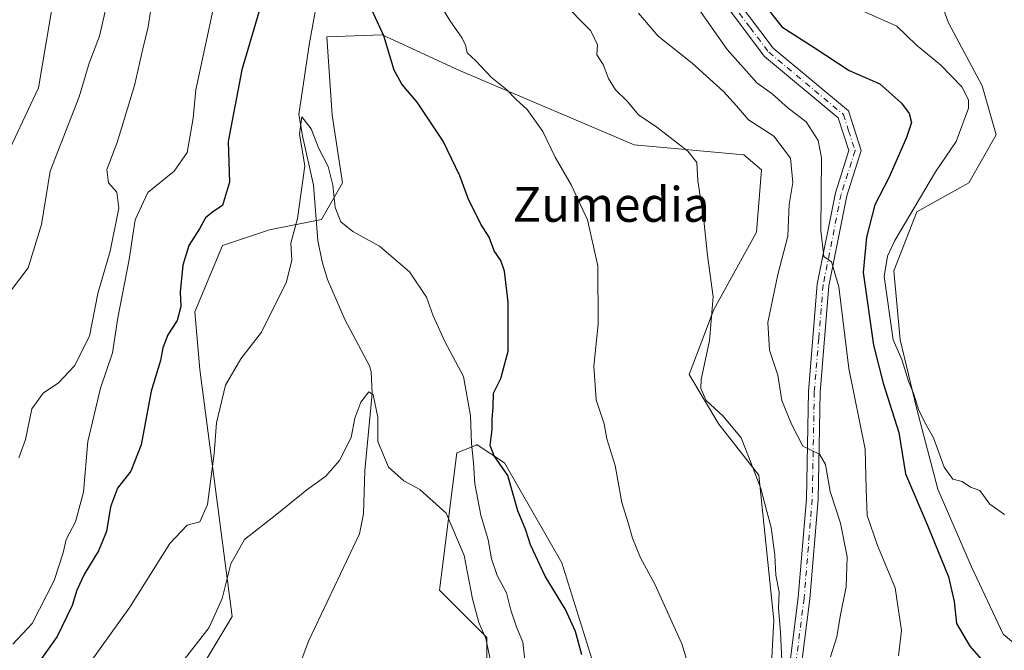
# Model space of a CAD drawing. Units: metres. Extents: x 590363 to 593818, y 4731336 to 4733695.
# Drawn here: x 591724 to 591950, y 4731760 to 4731905 of the extents above; entities that cross this region are included whole.
import ezdxf
from ezdxf.enums import TextEntityAlignment as Align

# ---------------------------------------------------------------- set-up
doc = ezdxf.new("R2010")
doc.units = ezdxf.units.M
doc.header["$MEASUREMENT"] = 0
doc.linetypes.add('DGN Style 4', pattern=[2.6384748266838614, 1.318413404963828, -0.6592067024819142, 0.001648016756204785, -0.6592067024819142])
for name, color, linetype, lineweight in [('Camino Cxs', 7, 'Continuous', 0), ('Camino eje', 30, 'DGN Style 4', 13), ('Corriente natural lineal', 142, 'Continuous', 13), ('Cultivos herbáceos CxS', 92, 'Continuous', 0), ('Curva de nivel maestra', 30, 'Continuous', 30), ('Curva de nivel normal', 30, 'Continuous', 0), ('Matorral CxS', 135, 'Continuous', 0), ('Texto cartográfico', 7, 'Continuous', 0)]:
    doc.layers.add(name, color=color, linetype=linetype, lineweight=lineweight)
doc.styles.add('Style-Arial', font='txt')

# ---------------------------------------------------------------- blocks, each defined once
blk = doc.blocks.new('*U11')
at = {"layer": 'Cultivos herbáceos CxS', "color": 92, "linetype": 'Continuous', "lineweight": 0}
blk.add_polyline3d([(591956.1677000001, 4731758.8325, 653.0194000000047), (591949.8947000002, 4731764.1395, 652.9511999999959), (591942.6593000004, 4731779.578299999, 653.3129999999946), (591934.9392999997, 4731797.429300001, 653.8589000000065), (591930.1157000001, 4731815.762900001, 653.8013000000064), (591926.2566999998, 4731831.6843, 654.7069999999949), (591924.8092999998, 4731847.6051, 655.1062999999995), (591930.1167000001, 4731861.1141, 654.0844999999972), (591942.0371000003, 4731867.820499999, 657.3962000000029), (591948.2918999996, 4731878.7755, 657.8453000000009), (591945.0734999999, 4731890.061899999, 656.8469999999943), (591937.4052999998, 4731904.5645, 658.1649999999936), (591930.6004999997, 4731922.869100001, 660.7596000000049)], dxfattribs=at)
blk = doc.blocks.new('*U17')
at = {"layer": 'Cultivos herbáceos CxS', "color": 92, "linetype": 'Continuous', "lineweight": 0}
for points in [[(591856.6036, 4731754.731899999, 624.9967000000033), (591848.5820000004, 4731780.5317, 627.3312000000005), (591835.4033000004, 4731803.465100001, 624.5200999999943), (591829.1185, 4731807.636399999, 620.4478999999993), (591828.9866000004, 4731807.5823, 620.3178000000044), (591828.9144000001, 4731807.5527, 620.2465999999986), (591824.5163000004, 4731805.758099999, 617.5396000000037), (591820.5049000002, 4731774.225199999, 613.6251000000047), (591831.3913000004, 4731763.3323, 615.1244000000006), (591831.3912000004, 4731747.851100001, 614.4759999999952)], [(591754.0098000001, 4731736.649700001, 613.2780999999959), (591772.9234999996, 4731768.1689, 614.9100000000036), (591765.4736000003, 4731824.905900001, 623.3295999999973), (591764.3131999997, 4731838.165999999, 624.4278000000049), (591770.6734999996, 4731853.367900001, 623.9311000000016), (591781.4603000004, 4731856.965500001, 621.403999999995), (591793.4458999997, 4731859.3643, 619.4599000000017), (591798.2396, 4731867.759500001, 620.4495000000024), (591795.8427999998, 4731883.350500001, 622.0679999999993), (591794.6436999999, 4731901.339400001, 623.6671999999963), (591807.3091000002, 4731901.7523, 625.1324000000022), (591825.0778999999, 4731893.5779, 628.5448000000034), (591865.1826999999, 4731876.524499999, 633.4471000000049), (591890.3957000002, 4731874.2305, 637.4648000000016), (591894.4063999997, 4731870.790999999, 637.3484000000026), (591893.2599, 4731856.457000001, 636.6641999999993), (591883.5164999999, 4731838.684, 634.9296000000032), (591877.8003000002, 4731823.758500001, 633.6398999999947), (591884.6644000001, 4731812.3113, 634.0099999999948), (591893.8501000004, 4731800.597300001, 635.1794999999984), (591897.2867000002, 4731767.343900001, 633.6201000000001), (591895.5676999995, 4731735.8101, 632.9563999999956)]]:
    blk.add_polyline3d(points, dxfattribs=at)
blk = doc.blocks.new('*U19')
at = {"layer": 'Matorral CxS', "color": 135, "linetype": 'Continuous', "lineweight": 0}
for points in [[(591930.6004999997, 4731922.869100001, 660.7596000000049), (591937.4052999998, 4731904.5645, 658.1649999999936), (591945.0734999999, 4731890.061899999, 656.8469999999943), (591948.2918999996, 4731878.7755, 657.8453000000009), (591942.0371000003, 4731867.820499999, 657.3962000000029), (591930.1167000001, 4731861.1141, 654.0844999999972), (591924.8092999998, 4731847.6051, 655.1062999999995), (591926.2566999998, 4731831.6843, 654.7069999999949), (591930.1157000001, 4731815.762900001, 653.8013000000064), (591934.9392999997, 4731797.429300001, 653.8589000000065), (591942.6593000004, 4731779.578299999, 653.3129999999946), (591949.8947000002, 4731764.1395, 652.9511999999959), (591956.1677000001, 4731758.8325, 653.0194000000047)], [(591831.3912000004, 4731747.851100001, 614.4759999999952), (591831.3913000004, 4731763.3323, 615.1244000000006), (591820.5049000002, 4731774.225199999, 613.6251000000047), (591824.5163000004, 4731805.758099999, 617.5396000000037), (591828.9144000001, 4731807.5527, 620.2465999999986), (591828.9866000004, 4731807.5823, 620.3178000000044), (591829.1185, 4731807.636399999, 620.4478999999993), (591835.4033000004, 4731803.465100001, 624.5200999999943), (591848.5820000004, 4731780.5317, 627.3312000000005), (591856.6036, 4731754.731899999, 624.9967000000033)], [(591895.5676999995, 4731735.8101, 632.9563999999956), (591897.2867000002, 4731767.343900001, 633.6201000000001), (591893.8501000004, 4731800.597300001, 635.1794999999984), (591884.6644000001, 4731812.3113, 634.0099999999948), (591877.8003000002, 4731823.758500001, 633.6398999999947), (591883.5164999999, 4731838.684, 634.9296000000032), (591893.2599, 4731856.457000001, 636.6641999999993), (591894.4063999997, 4731870.790999999, 637.3484000000026), (591890.3957000002, 4731874.2305, 637.4648000000016), (591865.1826999999, 4731876.524499999, 633.4471000000049), (591825.0778999999, 4731893.5779, 628.5448000000034), (591807.3091000002, 4731901.7523, 625.1324000000022), (591794.6436999999, 4731901.339400001, 623.6671999999963), (591795.8427999998, 4731883.350500001, 622.0679999999993), (591798.2396, 4731867.759500001, 620.4495000000024), (591793.4458999997, 4731859.3643, 619.4599000000017), (591781.4603000004, 4731856.965500001, 621.403999999995), (591770.6734999996, 4731853.367900001, 623.9311000000016), (591764.3131999997, 4731838.165999999, 624.4278000000049), (591765.4736000003, 4731824.905900001, 623.3295999999973), (591772.9234999996, 4731768.1689, 614.9100000000036), (591754.0098000001, 4731736.649700001, 613.2780999999959)]]:
    blk.add_polyline3d(points, dxfattribs=at)

msp = doc.modelspace()

# ---------------------------------------------------------------- linework, layer by layer
at = {"layer": 'Camino Cxs', "color": 7, "linetype": 'Continuous', "lineweight": 0}
for points in [[(591901.0301000001, 4731757.9301, 635.9614000000003), (591902.8800999997, 4731772.530099999, 637.7571000000025), (591904.7500999998, 4731795.200099999, 640.8582000000024), (591905.2200999996, 4731819.850099999, 642.4576999999991), (591907.2500999998, 4731844.530099999, 645.361699999994), (591911.4001000002, 4731865.470100001, 650.2658999999985), (591914.5100999996, 4731875.1801, 649.2026000000042), (591912.0701000001, 4731882.7301, 650.0614999999962), (591895.1300999997, 4731896.840100001, 647.6445999999996), (591886.5401, 4731908.2501, 647.5932999999932), (591878.9401000004, 4731924.850099999, 647.9514999999956), (591875.2001, 4731939.3101, 649.5497999999934), (591873.0500999996, 4731952.690099999, 648.0806000000011), (591878.1501000002, 4731971.630100001, 647.8818000000028), (591878.7901, 4731981.280099999, 648.1489000000003), (591878.6001000004, 4731988.6601, 648.3622000000032), (591875.5800999999, 4732001.350099999, 648.0550999999978), (591871.1601, 4732016.0101, 650.9072000000015), (591867.6101000002, 4732031.590100001, 649.7274999999936), (591866.4001000002, 4732037.920100001, 649.3659999999945), (591865.9401000004, 4732040.340100001, 649.4587999999932), (591865.0100999996, 4732045.1801, 649.7633999999962), (591861.3601000002, 4732056.280099999, 652.596000000005), (591853.0800999999, 4732064.5801, 658.6824000000051)], [(591863.7100999998, 4732057.7301, 651.5645999999979), (591867.6201, 4732045.860099999, 650.1355999999942), (591869.2301000003, 4732037.440099999, 649.815300000002), (591870.2401000002, 4732032.140100001, 650.2023999999947), (591873.7600999996, 4732016.700099999, 653.2415000000037), (591878.1700999998, 4732002.050100001, 648.7636000000057), (591881.2701000003, 4731989.0101, 648.948900000003), (591881.4801000003, 4731981.220100001, 648.4474000000046), (591880.8101000004, 4731971.190099999, 648.5332999999955), (591875.7901, 4731952.540100001, 648.5319000000018), (591877.8300999999, 4731939.860099999, 648.6157999999997), (591881.4801000003, 4731925.7501, 648.3709999999992), (591888.8601000002, 4731909.640100001, 648.4532000000036), (591897.0800999999, 4731898.700099999, 648.3059999999969), (591914.3800999997, 4731884.290100001, 649.2964000000065), (591917.3300999999, 4731875.1801, 647.9174999999959), (591914.0100999996, 4731864.800100001, 649.0604000000021), (591909.9200999998, 4731844.1601, 645.3880999999965), (591907.9001000002, 4731819.710100001, 641.8607000000047), (591907.4301000005, 4731795.0601, 639.5540000000037), (591905.5500999996, 4731772.2501, 637.9064999999973), (591903.7100999998, 4731757.720100001, 637.2198999999965)], [(591863.7100999998, 4732057.7301, 651.5645999999979), (591867.6201, 4732045.860099999, 650.1355999999942), (591869.2301000003, 4732037.440099999, 649.815300000002), (591870.2401000002, 4732032.140100001, 650.2023999999947), (591873.7600999996, 4732016.700099999, 653.2415000000037), (591878.1700999998, 4732002.050100001, 648.7636000000057), (591881.2701000003, 4731989.0101, 648.948900000003), (591881.4801000003, 4731981.220100001, 648.4474000000046), (591880.8101000004, 4731971.190099999, 648.5332999999955), (591875.7901, 4731952.540100001, 648.5319000000018), (591877.8300999999, 4731939.860099999, 648.6157999999997), (591881.4801000003, 4731925.7501, 648.3709999999992), (591888.8601000002, 4731909.640100001, 648.4532000000036), (591897.0800999999, 4731898.700099999, 648.3059999999969), (591914.3800999997, 4731884.290100001, 649.2964000000065), (591917.3300999999, 4731875.1801, 647.9174999999959), (591914.0100999996, 4731864.800100001, 649.0604000000021), (591909.9200999998, 4731844.1601, 645.3880999999965), (591907.9001000002, 4731819.710100001, 641.8607000000047), (591907.4301000005, 4731795.0601, 639.5540000000037), (591905.5500999996, 4731772.2501, 637.9064999999973), (591903.7100999998, 4731757.720100001, 637.2198999999965)], [(591901.0301000001, 4731757.9301, 635.9614000000003), (591902.8800999997, 4731772.530099999, 637.7571000000025), (591904.7500999998, 4731795.200099999, 640.8582000000024), (591905.2200999996, 4731819.850099999, 642.4576999999991), (591907.2500999998, 4731844.530099999, 645.361699999994), (591911.4001000002, 4731865.470100001, 650.2658999999985), (591914.5100999996, 4731875.1801, 649.2026000000042), (591912.0701000001, 4731882.7301, 650.0614999999962), (591895.1300999997, 4731896.840100001, 647.6445999999996), (591886.5401, 4731908.2501, 647.5932999999932), (591878.9401000004, 4731924.850099999, 647.9514999999956), (591875.2001, 4731939.3101, 649.5497999999934), (591873.0500999996, 4731952.690099999, 648.0806000000011), (591878.1501000002, 4731971.630100001, 647.8818000000028), (591878.7901, 4731981.280099999, 648.1489000000003), (591878.6001000004, 4731988.6601, 648.3622000000032), (591875.5800999999, 4732001.350099999, 648.0550999999978), (591871.1601, 4732016.0101, 650.9072000000015), (591867.6101000002, 4732031.590100001, 649.7274999999936), (591866.4001000002, 4732037.920100001, 649.3659999999945)]]:
    msp.add_polyline3d(points, dxfattribs=at)
at = {"layer": 'Camino eje', "color": 30, "linetype": 'DGN Style 4', "lineweight": 13}
msp.add_polyline3d([(591887.7001, 4731908.9451, 647.8573000000034), (591891.8101000004, 4731903.475099999, 648.0752999999969), (591896.1051000003, 4731897.770099999, 647.7731000000058), (591913.2251000004, 4731883.5101, 649.4416999999958), (591914.4451000001, 4731879.735099999, 649.4321000000054), (591915.9200999998, 4731875.1801, 648.5599999999977), (591914.2600999996, 4731869.9901, 648.7973999999958), (591912.7050999999, 4731865.1351, 649.3576999999932), (591908.5850999998, 4731844.345100001, 645.323900000003), (591907.5701000001, 4731832.005100001, 643.0676999999996), (591906.5601000004, 4731819.780099999, 642.0197999999946), (591906.0900999998, 4731795.130100001, 640.2136000000028), (591904.2150999998, 4731772.390100001, 637.8175000000047), (591902.3701, 4731757.825099999, 636.5668000000006)], dxfattribs=at)
at = {"layer": 'Corriente natural lineal', "color": 142, "linetype": 'Continuous', "lineweight": 13}
msp.add_polyline3d([(591794.2100999998, 4731919.2601, 625.3252000000066), (591790.6601, 4731899.950099999, 623.7578000000067), (591788.2100999998, 4731883.4901, 621.5822000000044), (591789.0100999996, 4731878.600099999, 621.1891999999935), (591791.5500999996, 4731867.2301, 620.465400000001), (591792.5601000004, 4731854.5001, 618.834600000002), (591793.5401, 4731849.6501, 618.6965000000055), (591794.8101000004, 4731845.600099999, 618.4423999999999), (591798.7301000003, 4731836.4101, 617.2850999999937), (591804.4101, 4731825.7501, 617.0359999999928), (591804.7801000001, 4731824.360099999, 616.930600000007), (591805.0701000001, 4731819.4001, 616.2315999999992), (591803.3601000002, 4731801.710100001, 614.2041000000027), (591803.0900999998, 4731791.7401, 613.328999999998), (591802.1700999998, 4731787.120100001, 613.0687000000034), (591790.5000999998, 4731762.630100001, 610.4195999999939), (591788.7100999998, 4731757.9901, 610.0384999999952)], dxfattribs=at)
at = {"layer": 'Cultivos herbáceos CxS', "color": 92, "linetype": 'Continuous', "lineweight": 0}
for points in [[(591930.6004999997, 4731922.869100001, 660.7596000000049), (591937.4052999998, 4731904.5645, 658.1649999999936), (591945.0734999999, 4731890.061899999, 656.8469999999943), (591948.2918999996, 4731878.7755, 657.8453000000009), (591942.0371000003, 4731867.820499999, 657.3962000000029), (591930.1167000001, 4731861.1141, 654.0844999999972), (591924.8092999998, 4731847.6051, 655.1062999999995), (591926.2566999998, 4731831.6843, 654.7069999999949), (591930.1157000001, 4731815.762900001, 653.8013000000064), (591934.9392999997, 4731797.429300001, 653.8589000000065), (591942.6593000004, 4731779.578299999, 653.3129999999946), (591949.8947000002, 4731764.1395, 652.9511999999959), (591956.1677000001, 4731758.8325, 653.0194000000047)], [(591895.5676999995, 4731735.8101, 632.9563999999956), (591897.2867000002, 4731767.343900001, 633.6201000000001), (591893.8501000004, 4731800.597300001, 635.1794999999984), (591884.6644000001, 4731812.3113, 634.0099999999948), (591877.8003000002, 4731823.758500001, 633.6398999999947), (591883.5164999999, 4731838.684, 634.9296000000032), (591893.2599, 4731856.457000001, 636.6641999999993), (591894.4063999997, 4731870.790999999, 637.3484000000026), (591890.3957000002, 4731874.2305, 637.4648000000016), (591865.1826999999, 4731876.524499999, 633.4471000000049), (591825.0778999999, 4731893.5779, 628.5448000000034), (591807.3091000002, 4731901.7523, 625.1324000000022), (591794.6436999999, 4731901.339400001, 623.6671999999963), (591795.8427999998, 4731883.350500001, 622.0679999999993), (591798.2396, 4731867.759500001, 620.4495000000024), (591793.4458999997, 4731859.3643, 619.4599000000017), (591781.4603000004, 4731856.965500001, 621.403999999995), (591770.6734999996, 4731853.367900001, 623.9311000000016), (591764.3131999997, 4731838.165999999, 624.4278000000049), (591765.4736000003, 4731824.905900001, 623.3295999999973), (591772.9234999996, 4731768.1689, 614.9100000000036), (591754.0098000001, 4731736.649700001, 613.2780999999959)], [(591831.3912000004, 4731747.851100001, 614.4759999999952), (591831.3913000004, 4731763.3323, 615.1244000000006), (591820.5049000002, 4731774.225199999, 613.6251000000047), (591824.5163000004, 4731805.758099999, 617.5396000000037), (591828.9144000001, 4731807.5527, 620.2465999999986), (591828.9866000004, 4731807.5823, 620.3178000000044), (591829.1185, 4731807.636399999, 620.4478999999993), (591835.4033000004, 4731803.465100001, 624.5200999999943), (591848.5820000004, 4731780.5317, 627.3312000000005), (591856.6036, 4731754.731899999, 624.9967000000033)]]:
    msp.add_polyline3d(points, dxfattribs=at)
at = {"layer": 'Curva de nivel maestra', "color": 30, "linetype": 'Continuous', "lineweight": 30, "flags": 128}
for points, elevation in [([(591853.2199999997, 4731759.360099999), (591851.7400000002, 4731764.700099999), (591849.4100000003, 4731769.7501), (591844.7800000003, 4731777.4301), (591841.3799999999, 4731784.600099999), (591840.3399999999, 4731787.9901), (591838.4500000002, 4731792.460100001), (591836.2300000004, 4731800.5801), (591833.0300000003, 4731805.040100001), (591832.1100000005, 4731807.4101), (591832.6100000005, 4731811.120100001), (591832.6200000001, 4731813.5801), (591832.8300000001, 4731816.190099999), (591832.8799999999, 4731819.460100001), (591834.5700000003, 4731822.8301), (591836.29, 4731829.130100001), (591836.2400000002, 4731840.390100001), (591835.4199999999, 4731847.460100001), (591834.5999999996, 4731849.9301), (591833.0599999996, 4731852.1601), (591831.8899999997, 4731855.270099999), (591830.0300000003, 4731858.3201), (591827.0700000003, 4731864.1601), (591825.2000000002, 4731869.390100001), (591821.3399999999, 4731877.3301), (591815.3600000005, 4731886.350099999), (591811.8200000003, 4731890.4801), (591810.0800000001, 4731893.6801), (591807.75, 4731901.530099999), (591801.54, 4731915.0001)], 625), ([(591894.2699999996, 4731909.790100001), (591899.1200000001, 4731903.610099999), (591906.54, 4731898.890100001), (591914.5700000003, 4731893.5601), (591921.5700000003, 4731890.530099999), (591926.5700000003, 4731886.100099999), (591928.3099999996, 4731883.700099999), (591928.8799999999, 4731881.6501), (591927.7599999999, 4731878.220100001), (591923.6699999999, 4731868.9301), (591920.4500000002, 4731862.710100001), (591918.5300000003, 4731855.340100001), (591917.7800000003, 4731847.1501), (591920.1799999997, 4731830.460100001), (591922.4000000004, 4731821.7601), (591925.9900000002, 4731810.460100001), (591927.4699999997, 4731800.9301), (591932.4600000001, 4731789.280099999), (591937.3499999996, 4731777.300100001), (591938.6600000003, 4731771.5801), (591939.1900000004, 4731766.550100001), (591942.2599999999, 4731761.360099999), (591946.04, 4731757.040100001)], 650), ([(591779.6200000001, 4731909.030099999), (591775.0899999999, 4731893.7601), (591771.9600000001, 4731877.280099999), (591772.2699999996, 4731867.9001), (591770.7000000002, 4731862.540100001), (591768.4600000001, 4731861.1501), (591766.7599999999, 4731859.770099999), (591765.4199999999, 4731857.2501), (591762.9600000001, 4731853.370100001), (591761.5899999999, 4731848.890100001), (591760.9900000002, 4731842.700099999), (591761.0899999999, 4731839.370100001), (591760.2599999999, 4731836.1801), (591758.1399999997, 4731832.890100001), (591756.9800000004, 4731829.9101), (591756.4500000002, 4731826.940099999), (591754.29, 4731819.920100001), (591751.9900000002, 4731807.590100001), (591749.6200000001, 4731801.590100001), (591746.5599999996, 4731797.640100001), (591744.9900000002, 4731793.390100001), (591744.0599999996, 4731787.7301), (591742.1900000004, 4731783.220100001), (591738.9699999997, 4731777.970100001), (591737.2599999999, 4731774.220100001), (591736.1900000004, 4731770.670100001), (591732.7300000004, 4731763.590100001), (591727.0800000001, 4731755.600099999)], 625)]:
    msp.add_lwpolyline(points, dxfattribs=dict(at, elevation=elevation))
at = {"layer": 'Curva de nivel normal', "color": 30, "linetype": 'Continuous', "lineweight": 0, "flags": 128}
for points, elevation in [([(591719.9400000004, 4731871.5701), (591728.4600000001, 4731889.5701), (591733.9400000004, 4731922.300100001)], 645), ([(591816.3799999999, 4731915.920100001), (591822.8799999999, 4731905.090100001), (591825.7199999997, 4731901.040100001), (591826.5, 4731899.440099999), (591826.8600000005, 4731897.6601), (591828.8700000001, 4731895.8201), (591832.4100000003, 4731892.0001), (591835.8799999999, 4731889.2301), (591838.0499999998, 4731887.040100001), (591840.6200000001, 4731884.620100001), (591844.2599999999, 4731879.5801), (591847.0300000003, 4731873.690099999), (591850.7300000004, 4731867.350099999), (591854.5099999999, 4731859.270099999), (591856.8200000003, 4731848.6801), (591856.9199999999, 4731835.3101), (591855.9299999997, 4731825.6801), (591856.4900000002, 4731817.960100001), (591858.2999999998, 4731812.420100001), (591858.9000000004, 4731808.960100001), (591860.7999999998, 4731802.870100001), (591862.3499999996, 4731794.390100001), (591863.79, 4731789.6801), (591864.79, 4731786.130100001), (591866.6200000001, 4731781.6801), (591869.9800000004, 4731775.5801), (591876.1200000001, 4731761.920100001), (591880.1799999997, 4731748.600099999)], 630), ([(591722.54, 4731761.840100001), (591726.9699999997, 4731766.530099999), (591732.0599999996, 4731776.450099999), (591734.1100000005, 4731782.780099999), (591734.7699999996, 4731785.890100001), (591736.9000000004, 4731789.920100001), (591738.7400000002, 4731796.700099999), (591739.7800000003, 4731808.360099999), (591742.6500000004, 4731820.640100001), (591745.4199999999, 4731828.7301), (591746.6699999999, 4731836.800100001), (591749.2199999997, 4731850.1601), (591750.6399999997, 4731859.280099999), (591753.5599999996, 4731865.5801), (591759.5999999996, 4731870.460100001), (591762.54, 4731874.7301), (591763.9299999997, 4731882.620100001), (591764.5300000003, 4731889.1601), (591769.1900000004, 4731910.9801)], 630), ([(591754.6600000003, 4731910.7501), (591753.6100000005, 4731903.5801), (591752.3799999999, 4731898.590100001), (591750.5, 4731890.110099999), (591746.5099999999, 4731877.0601), (591744.1500000004, 4731870.860099999), (591744.5099999999, 4731867.770099999), (591746.3899999997, 4731865.640100001), (591746.8799999999, 4731861.9301), (591744.9000000004, 4731852.090100001), (591742.0700000003, 4731842.350099999), (591740.1100000005, 4731832.5601), (591736.6799999997, 4731825.710100001), (591733.0499999998, 4731821.850099999), (591729.5099999999, 4731819.4901), (591726.8799999999, 4731815.880100001), (591725.4400000004, 4731808.8301), (591723.9000000004, 4731804.590100001)], 635), ([(591899.5, 4731749.920100001), (591898.8200000003, 4731764.590100001), (591898.3700000001, 4731769.970100001), (591898.5099999999, 4731773.790100001), (591897.7400000002, 4731777.640100001), (591897.4699999997, 4731782.270099999), (591896.6600000003, 4731788.6501), (591895.6399999997, 4731792.270099999), (591894.29, 4731797.590100001), (591892, 4731803.540100001), (591889.7599999999, 4731809.2401), (591885.6299999999, 4731814.220100001), (591881.7000000002, 4731817.7501), (591880.5300000003, 4731820.550100001), (591880.5800000001, 4731822.5801), (591882.5300000003, 4731831.5801), (591883.3399999999, 4731841.5801), (591882.0099999999, 4731851.0801), (591881.2199999997, 4731859.2401), (591879.8399999999, 4731868.270099999), (591879.5700000003, 4731872.4301), (591877.5099999999, 4731875.050100001), (591870.4000000004, 4731880.550100001), (591866.2000000002, 4731883.4001), (591863.6200000001, 4731886.5601), (591860.8899999997, 4731889.1801), (591859.2999999998, 4731891.780099999), (591858.0599999996, 4731894.940099999), (591856.5999999996, 4731897.190099999), (591856.8099999996, 4731899.4901), (591855.25, 4731902.670100001), (591848.5300000003, 4731909.4801)], 635), ([(591878.5999999996, 4731909.8301), (591886.5300000003, 4731898.4001), (591893.3499999996, 4731890.780099999), (591896.8499999996, 4731888.2401), (591900.5700000003, 4731884.970100001), (591904.6900000004, 4731881.8301), (591907.4100000003, 4731877.530099999), (591908.2300000004, 4731873.550100001), (591908.0499999998, 4731856.8301), (591908.7400000002, 4731850.840100001), (591910.5, 4731849.630100001), (591912.1699999999, 4731843.9301), (591914.4699999997, 4731825.1501), (591918.2300000004, 4731806.590100001), (591918.4600000001, 4731797.4801), (591918.7199999997, 4731791.340100001), (591921.0700000003, 4731784.450099999), (591925.1399999997, 4731774.7601), (591926.6100000005, 4731764.970100001), (591925.8799999999, 4731759.120100001)], 645), ([(591721.5300000003, 4731842.2501), (591726.0499999998, 4731848.2501), (591729.1399999997, 4731858.220100001), (591731.1200000001, 4731870.460100001), (591737.7400000002, 4731887.5701), (591740.04, 4731895.2401), (591742.4600000001, 4731901.470100001), (591743.8899999997, 4731907.840100001)], 640), ([(591917.7800000003, 4731907.2501), (591925.5199999996, 4731903.7601), (591929.9199999999, 4731899.5101), (591935.6399999997, 4731894.8201), (591940.4600000001, 4731889.870100001), (591941.9900000002, 4731886.880100001), (591941.9800000004, 4731884.920100001), (591939.1600000003, 4731877.2401), (591934.4100000003, 4731870.300100001), (591925.04, 4731854.5101), (591923.3300000001, 4731850.940099999), (591922.5800000001, 4731846.290100001), (591924.6600000003, 4731831.7301), (591926.6299999999, 4731827.200099999), (591928.1600000003, 4731822.2501), (591929.4199999999, 4731819.220100001), (591930.5899999999, 4731815.460100001), (591932.3099999996, 4731812.0101), (591933.9299999997, 4731809.220100001), (591936.3700000001, 4731802.440099999), (591938.4000000004, 4731799.690099999), (591940.4900000002, 4731799.190099999), (591942.4500000002, 4731797.860099999), (591944.5300000003, 4731797.090100001), (591946.8899999997, 4731793.970100001), (591950.2300000004, 4731791.590100001)], 655), ([(591866.2300000004, 4731906.7401), (591870.6799999997, 4731901.450099999), (591878.5099999999, 4731895.280099999), (591885.7400000002, 4731888.7401), (591888.7000000002, 4731885.4901), (591891.4699999997, 4731882.2601), (591897.25, 4731878.5101), (591901.0599999996, 4731873.440099999), (591901.6100000005, 4731867.880100001), (591900.75, 4731862.790100001), (591900.4500000002, 4731855.550100001), (591898.2199999997, 4731846.700099999), (591895.9000000004, 4731835.7301), (591896.2999999998, 4731829.370100001), (591898.1600000003, 4731823.600099999), (591899.1399999997, 4731817.8201), (591901.3600000005, 4731812.380100001), (591903.9000000004, 4731807.2601), (591907.7300000004, 4731805.420100001), (591909.0999999996, 4731803.120100001), (591910.2100000001, 4731796.890100001), (591912.5700000003, 4731789.600099999), (591914.1399999997, 4731781.880100001), (591913.8799999999, 4731774.970100001), (591912.5099999999, 4731768.1801), (591911.7300000004, 4731763.5101), (591910.2999999998, 4731758.920100001)], 640), ([(591740.0899999999, 4731757.270099999), (591749.4400000004, 4731770.290100001), (591758.5999999996, 4731784.9001), (591762.5899999999, 4731789.170100001), (591765.4600000001, 4731789.9001), (591767.2199999997, 4731793.920100001), (591768.75, 4731805.590100001), (591769.3200000003, 4731812.6801), (591771.3899999997, 4731821.300100001), (591774.8799999999, 4731827.340100001), (591779.6500000004, 4731833.5101), (591785.4000000004, 4731845.020099999), (591786.6299999999, 4731850.030099999), (591786.3399999999, 4731853.960100001), (591787.9199999999, 4731859.5801), (591789.5899999999, 4731871.700099999), (591788.3899999997, 4731879.0001), (591788.9199999999, 4731882.9301), (591791.0599999996, 4731880.1801), (591792.8099999996, 4731875.690099999), (591794.9299999997, 4731871.5701), (591796.0199999996, 4731867.2401), (591796.5099999999, 4731862.100099999), (591797.8200000003, 4731858.860099999), (591800.5800000001, 4731856.620100001), (591806.7400000002, 4731853.2501), (591813.6399999997, 4731847.340100001), (591817.5499999998, 4731841.550100001), (591819.0499999998, 4731837.270099999), (591821.75, 4731831.300100001), (591825.9800000004, 4731823.3301), (591827.6200000001, 4731814.280099999), (591827.8600000005, 4731807.9101), (591828.3399999999, 4731803.5001), (591828.6200000001, 4731798.620100001), (591830.0199999996, 4731791.4801), (591831.6600000003, 4731785.780099999), (591832.4600000001, 4731781.420100001), (591833.7800000003, 4731777.550100001), (591835.8899999997, 4731773.600099999), (591836.8600000005, 4731769.590100001), (591838.2300000004, 4731765.5701), (591839.6299999999, 4731762.3101), (591840.2000000002, 4731757.4901)], 620.0000000000001), ([(591832.3899999997, 4731757.3101), (591831.1100000005, 4731763.0801), (591829.5099999999, 4731766.7601), (591828.0499999998, 4731772.190099999), (591826.1600000003, 4731782.200099999), (591822, 4731791.9001), (591815.9500000002, 4731797.370100001), (591812.3399999999, 4731799.300100001), (591808.7699999996, 4731802.5001), (591806.3499999996, 4731808.390100001), (591806.3200000003, 4731813.9801), (591805.3099999996, 4731819.0701), (591804.2999999998, 4731819.7601), (591802.4699999997, 4731817.4001), (591801.0800000001, 4731813.7601), (591800.2100000001, 4731809.300100001), (591797.5199999996, 4731804.030099999), (591794.4000000004, 4731800.420100001), (591790.0599999996, 4731797.300100001), (591783.1600000003, 4731791.6601), (591775.7300000004, 4731785.840100001), (591772.5899999999, 4731780.2401), (591770.5999999996, 4731772.340100001), (591767.5899999999, 4731765.640100001), (591760.9199999999, 4731756.970100001)], 614.9999999999999)]:
    msp.add_lwpolyline(points, dxfattribs=dict(at, elevation=elevation))
at = {"layer": 'Matorral CxS', "color": 135, "linetype": 'Continuous', "lineweight": 0}
for points in [[(591930.6004999997, 4731922.869100001, 660.7596000000049), (591937.4052999998, 4731904.5645, 658.1649999999936), (591945.0734999999, 4731890.061899999, 656.8469999999943), (591948.2918999996, 4731878.7755, 657.8453000000009), (591942.0371000003, 4731867.820499999, 657.3962000000029), (591930.1167000001, 4731861.1141, 654.0844999999972), (591924.8092999998, 4731847.6051, 655.1062999999995), (591926.2566999998, 4731831.6843, 654.7069999999949), (591930.1157000001, 4731815.762900001, 653.8013000000064), (591934.9392999997, 4731797.429300001, 653.8589000000065), (591942.6593000004, 4731779.578299999, 653.3129999999946), (591949.8947000002, 4731764.1395, 652.9511999999959), (591956.1677000001, 4731758.8325, 653.0194000000047)], [(591895.5676999995, 4731735.8101, 632.9563999999956), (591897.2867000002, 4731767.343900001, 633.6201000000001), (591893.8501000004, 4731800.597300001, 635.1794999999984), (591884.6644000001, 4731812.3113, 634.0099999999948), (591877.8003000002, 4731823.758500001, 633.6398999999947), (591883.5164999999, 4731838.684, 634.9296000000032), (591893.2599, 4731856.457000001, 636.6641999999993), (591894.4063999997, 4731870.790999999, 637.3484000000026), (591890.3957000002, 4731874.2305, 637.4648000000016), (591865.1826999999, 4731876.524499999, 633.4471000000049), (591825.0778999999, 4731893.5779, 628.5448000000034), (591807.3091000002, 4731901.7523, 625.1324000000022), (591794.6436999999, 4731901.339400001, 623.6671999999963), (591795.8427999998, 4731883.350500001, 622.0679999999993), (591798.2396, 4731867.759500001, 620.4495000000024), (591793.4458999997, 4731859.3643, 619.4599000000017), (591781.4603000004, 4731856.965500001, 621.403999999995), (591770.6734999996, 4731853.367900001, 623.9311000000016), (591764.3131999997, 4731838.165999999, 624.4278000000049), (591765.4736000003, 4731824.905900001, 623.3295999999973), (591772.9234999996, 4731768.1689, 614.9100000000036), (591754.0098000001, 4731736.649700001, 613.2780999999959)], [(591831.3912000004, 4731747.851100001, 614.4759999999952), (591831.3913000004, 4731763.3323, 615.1244000000006), (591820.5049000002, 4731774.225199999, 613.6251000000047), (591824.5163000004, 4731805.758099999, 617.5396000000037), (591828.9144000001, 4731807.5527, 620.2465999999986), (591828.9866000004, 4731807.5823, 620.3178000000044), (591829.1185, 4731807.636399999, 620.4478999999993), (591835.4033000004, 4731803.465100001, 624.5200999999943), (591848.5820000004, 4731780.5317, 627.3312000000005), (591856.6036, 4731754.731899999, 624.9967000000033)]]:
    msp.add_polyline3d(points, dxfattribs=at)

# ---------------------------------------------------------------- block references
at = {"layer": 'Cultivos herbáceos CxS', "color": 92, "linetype": 'Continuous', "lineweight": 0}
for name in ['*U11', '*U17']:
    msp.add_blockref(name, (0, 0), dxfattribs=at)
at = {"layer": 'Matorral CxS', "color": 135, "linetype": 'Continuous', "lineweight": 0}
msp.add_blockref('*U19', (0, 0), dxfattribs=at)

# ---------------------------------------------------------------- texts
at = {"layer": 'Texto cartográfico', "color": 7, "linetype": 'Continuous', "lineweight": 0, "style": 'Style-Arial'}
msp.add_text('Zumedia', height=8, dxfattribs=at).set_placement((591859.9035048779, 4731862.83015), align=Align.MIDDLE_CENTER)

doc.saveas('drawing.dxf')
